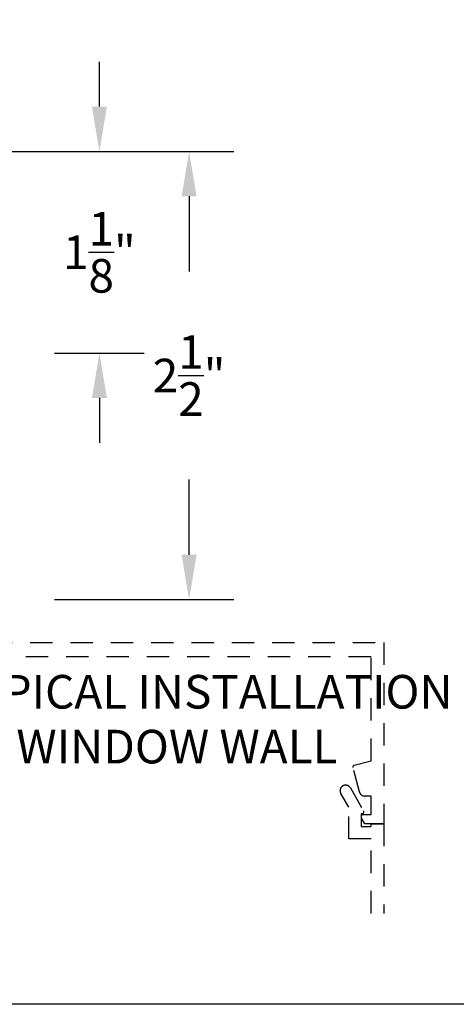
# Model space of a CAD drawing. Units: inches. Extents: x 0 to 128, y -43 to 43.
# Drawn here: x 9 to 11, y -43 to -38 of the extents above; entities that cross this region are included whole.
import ezdxf

# ---------------------------------------------------------------- set-up
doc = ezdxf.new("R2010")
doc.units = ezdxf.units.IN
doc.header["$MEASUREMENT"] = 0
doc.linetypes.add('HIDDEN2', pattern=[0.1875, 0.125, -0.0625])
for name, color, linetype in [('Arcadia-Dim', 4, 'Continuous'), ('Arcadia-Hidden', 1, 'HIDDEN2'), ('Arcadia-Text', 3, 'Continuous')]:
    doc.layers.add(name, color=color, linetype=linetype)
doc.layers.add('Arcadia-Mview', color=6, linetype='Continuous', plot=False)
doc.styles.get("Standard").update_dxf_attribs({"font": 'ARIALN.TTF'})
doc.dimstyles.get("Standard").update_dxf_attribs({"dimscale": 0, "dimtxt": 0.046875, "dimasz": 0.0625, "dimexe": 0.0625, "dimexo": 0.0625, "dimgap": 0.09, "dimtad": 0, "dimtih": 1, "dimtoh": 1, "dimdec": 4, "dimzin": 0, "dimdsep": 46, "dimlunit": 4, "dimtxsty": 'Standard', "dimcen": 0.046875, "dimadec": 0, "dimazin": 0, "dimtfac": 1, "dimtdec": 4, "dimtofl": 0, "dimtmove": 0, "dimatfit": 3, "dimfxl": 1, "dimtolj": 1, "dimtzin": 0, "dimarcsym": 0})

# ---------------------------------------------------------------- blocks, each defined once
blk = doc.blocks.new('*D323')
at = {"layer": 'Arcadia-Dim', "color": 0, "lineweight": -2}
for p, q in [((9.155517693137872, -38.31093489322085), (9.155517693137872, -38.06093489322085)), ((8.625015583576754, -38.56093489322084), (9.405517693137872, -38.56093489322084)), ((8.905517693137966, -39.68593489322108), (9.405517693137872, -39.68593489322108)), ((9.155517693137872, -39.93593489322107), (9.155517693137872, -40.18593489322107))]:
    blk.add_line(p, q, dxfattribs=at)
at = {"layer": 'Arcadia-Dim', "color": 0, "lineweight": -3}
for points in [[(9.113851026471208, -38.31093489322085), (9.197184359804538, -38.31093489322085), (9.155517693137872, -38.56093489322084)], [(9.113851026471208, -39.93593489322107), (9.197184359804538, -39.93593489322107), (9.155517693137872, -39.68593489322108)]]:
    blk.add_solid(points, dxfattribs=at)
at = {"layer": 'Defpoints', "color": 0, "lineweight": -3}
for p in [(8.375015583576754, -38.56093489322084), (9.155517693137872, -38.56093489322084), (8.655517693137966, -39.68593489322108)]:
    blk.add_point(p, dxfattribs=at)
at = {"layer": 'Arcadia-Dim', "color": 0, "insert": (9.15551769313788, -39.12343489322096), "char_height": 0.1875, "attachment_point": 5}
blk.add_mtext('\\A1;1{\\H1.000000x;\\S1/8;}"', dxfattribs=at)
blk = doc.blocks.new('*D324')
at = {"layer": 'Arcadia-Dim', "color": 0, "lineweight": -2}
for p, q in [((9.315764794651926, -38.56093489322084), (9.905517693137966, -38.56093489322084)), ((9.655517693137966, -38.81093489322085), (9.655517693137966, -39.23141749895084)), ((9.655517693137966, -40.81093489322107), (9.655517693137966, -40.39045228749108)), ((8.905517693137966, -41.06093489322107), (9.905517693137966, -41.06093489322107))]:
    blk.add_line(p, q, dxfattribs=at)
at = {"layer": 'Arcadia-Dim', "color": 0, "lineweight": -3}
for points in [[(9.6138510264713, -38.81093489322085), (9.697184359804632, -38.81093489322085), (9.655517693137966, -38.56093489322084)], [(9.6138510264713, -40.81093489322107), (9.697184359804632, -40.81093489322107), (9.655517693137966, -41.06093489322107)]]:
    blk.add_solid(points, dxfattribs=at)
at = {"layer": 'Defpoints', "color": 0, "lineweight": -3}
for p in [(9.065764794651926, -38.56093489322084), (9.655517693137966, -38.56093489322084), (8.655517693137966, -41.06093489322107)]:
    blk.add_point(p, dxfattribs=at)
at = {"layer": 'Arcadia-Dim', "color": 0, "insert": (9.655517693137973, -39.81093489322096), "char_height": 0.1875, "attachment_point": 5}
blk.add_mtext('\\A1;2{\\H1.000000x;\\S1/2;}"', dxfattribs=at)

msp = doc.modelspace()

# ---------------------------------------------------------------- linework, layer by layer
at = {"layer": 'Arcadia-Hidden'}
for p, q in [((7.868656116022066, -41.29969893816483, -4.677640991701295), (10.74056622838165, -41.29969893816483, -4.677640991701295)), ((10.74056622838165, -41.29969893816483, -4.677640991701295), (10.74056622838162, -42.31093489322096, -4.677640991701295)), ((10.66977971152769, -41.38059781456933, -4.677640991701295), (8.254948250853545, -41.38059781456933, -4.677640991701295)), ((10.66977971152769, -41.96003601681648, -4.677640991701295), (10.66977971152769, -41.38059781456933, -4.677640991701295)), ((10.57615120433004, -41.98512369970863, -4.677640991701295), (10.66977971152769, -41.96003601681648, -4.677640991701295)), ((10.60557132834017, -42.13399225429781, -4.677640991701295), (10.56900068631805, -41.99750876020583, -4.677640991701295)), ((10.55503697282859, -42.1114348932209, -4.677640991701295), (10.62922648241945, -42.23993489322093, -4.677640991701295)), ((10.54556622838163, -42.21903108265324, -4.677640991701295), (10.50134339779396, -42.14243489322096, -4.677640991701295)), ((10.66977971152769, -42.15722702805247, -4.677640991701295), (10.63585147502942, -42.15722702805247, -4.677640991701295)), ((10.66977971152769, -42.26037309546824, -4.677640991701295), (10.66977971152769, -42.15722702805247, -4.677640991701295)), ((10.54556622838163, -42.39593489322088, -4.677640991701295), (10.54556622838163, -42.21903108265324, -4.677640991701295)), ((10.63595084056749, -42.31093489322096, -4.677640991701295), (10.6155165332872, -42.27554163479406, -4.677640991701295)), ((10.62056622838162, -42.25493489322092, -4.677640991701295), (10.61556622838162, -42.25493489322092, -4.677640991701295)), ((10.61556622838162, -42.25493489322092, -4.677640991701295), (10.61556622838162, -42.32593489322094, -4.677640991701295)), ((10.62427409355018, -42.26037309546824, -4.677640991701295), (10.66977971152769, -42.26037309546824, -4.677640991701295)), ((10.61556622838162, -42.32593489322094, -4.677640991701295), (10.67056622838163, -42.32593489322094, -4.677640991701295)), ((10.74056622838162, -42.31093489322096, -4.677640991701295), (10.63595084056749, -42.31093489322096, -4.677640991701295)), ((10.67056622838163, -42.32593489322094, -4.677640991701295), (10.67056622838163, -42.31093489322096, -4.677640991701295)), ((10.67056622838163, -42.31093489322096, -4.677640991701295), (10.74056622838162, -42.31093489322096, -4.677640991701295)), ((10.74056622838162, -42.31093489322096, -4.677640991701295), (10.74056622838162, -42.81093489322107, -4.677640991701295)), ((10.67056622838163, -42.39593489322088, -4.677640991701295), (10.54556622838163, -42.39593489322088, -4.677640991701295)), ((10.6705662283816, -42.81093489322107, -4.677640991701295), (10.67056622838163, -42.39593489322088, -4.677640991701295))]:
    msp.add_line(p, q, dxfattribs=at)
for centre, radius, start, end in [((10.57876847557267, -41.99489148896326, -4.677640991701295), 0.0101123595505702, 105.0000000000728, 194.9999999997648), ((10.52819018531127, -42.12693489322087, -4.677640991701295), 0.0309999999999999, 90, 210.0000000001434), ((10.52819018531127, -42.12693489322087, -4.677640991701295), 0.0310000000000037, 29.99999999996193, 90), ((10.63585147502945, -42.12587871344577, -4.677640991701295), 0.0313483146067337, 194.9999999999068, 269.9999999999479), ((10.62427409355018, -42.27048545501872, -4.677640991701295), 0.0101123595505534, 90, 210.0000000003763), ((10.62056622838162, -42.24493489322092, -4.677640991701295), 0.0100000000000005, 270, 30.00000000000682)]:
    msp.add_arc(centre, radius, start, end, dxfattribs=at)
at = {"layer": 'Arcadia-Mview', "lineweight": -3}
msp.add_lwpolyline([(-0.3600469270382121, -5.999999999999999), (31.63995307296179, -5.999999999999999), (31.63995307296179, -43.31832558586398), (-0.3600469270382121, -43.31832558586398)], close=True, dxfattribs=at)

# ---------------------------------------------------------------- texts
at = {"layer": 'Arcadia-Text', "lineweight": -3}
for s, p in [('TYPICAL INSTALLATION', (8.326663842448596, -41.6687001023276)), ('AT WINDOW WALL', (8.326663842448596, -41.97462381578334))]:
    msp.add_text(s, height=0.1875, dxfattribs=at).set_placement(p)

# ---------------------------------------------------------------- dimensions: what is measured, and where the dimension line sits
at = {"layer": 'Arcadia-Dim'}
dim = msp.add_linear_dim(base=(9.155517693137872, -38.56093489322084, -4.677640991701252), p1=(8.655517693137966, -39.68593489322108, -4.677640991701252), p2=(8.375015583576754, -38.56093489322084, -4.677640991701252), angle=90, dimstyle='Standard', override={"dimscale": 4}, dxfattribs=at)
dim.commit()
dim.dimension.update_dxf_attribs({"geometry": '*D323', "text_midpoint": (9.15551769313788, -39.12343489322096, -4.677640991701252), "dimtype": 160})
dim = msp.add_linear_dim(base=(9.655517693137966, -38.56093489322084, -4.677640991701252), p1=(8.655517693137966, -41.06093489322107, -4.677640991701295), p2=(9.065764794651926, -38.56093489322084, -4.677640991701252), angle=90, dimstyle='Standard', override={"dimscale": 4}, dxfattribs=at)
dim.commit()
dim.dimension.update_dxf_attribs({"geometry": '*D324', "text_midpoint": (9.655517693137973, -39.81093489322096, -4.677640991701252)})

doc.saveas('drawing.dxf')
